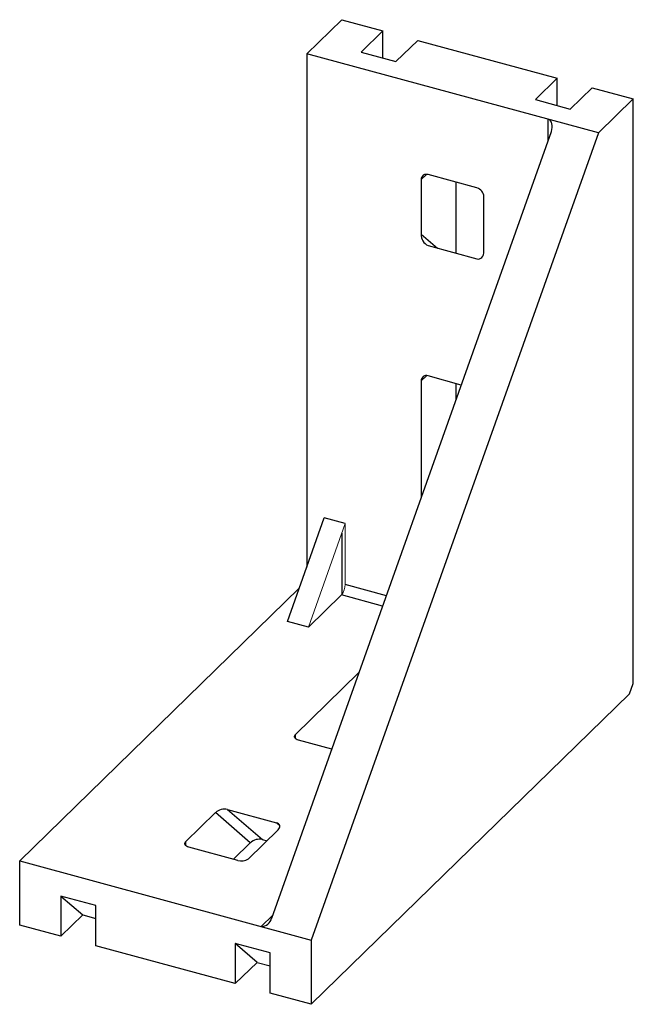
# Paper-space layout '_Триметрия' of a CAD drawing. Units: millimetres. Extents: x -39 to 39, y -62 to 62.
import ezdxf

# ---------------------------------------------------------------- set-up
doc = ezdxf.new("R2010")
doc.units = ezdxf.units.MM

psp = doc.layouts.new('_Триметрия')

# ---------------------------------------------------------------- linework, layer by layer
at = {"color": 7, "linetype": 'Continuous', "lineweight": 25}
for p, q in [((-2.5, 58.13), (1.93, 62.45)), ((1.93, 62.45), (7.15, 61.04)), ((7.15, 61.04), (4.38, 58.33)), ((7.15, 57.58), (7.15, 61.04)), ((8.8, 57.13), (11.57, 59.83)), ((11.57, 59.83), (29.26, 55.03)), ((34.47, 48.08), (-2.5, 58.13)), ((-2.5, 58.13), (-2.5, -6.98)), ((4.38, 58.33), (8.8, 57.13)), ((29.26, 55.03), (26.49, 52.32)), ((29.26, 51.57), (29.26, 55.03)), ((30.91, 51.12), (33.68, 53.82)), ((33.68, 53.82), (38.9, 52.41)), ((26.49, 52.32), (30.91, 51.12)), ((38.9, 52.41), (34.47, 48.08)), ((38.9, -21.74), (38.9, 52.41)), ((-6.95, -51.51), (28.52, 48.26)), ((34.47, 48.08), (-1.93, -54.31)), ((19.08, 41.12), (12.89, 42.8)), ((12, 42.18), (12, 35.25)), ((16.44, 32.84), (16.44, 41.84)), ((19.96, 33.09), (19.96, 40.02)), ((12.89, 33.8), (19.08, 32.12)), ((12, 16.64), (12, 1.81)), ((17.09, 16.11), (12.89, 17.26)), ((16.44, 14.28), (16.44, 16.29)), ((-4.96, -13.89), (-0.29, -0.76)), ((2.36, -1.48), (-0.29, -0.76)), ((1.93, -2.69), (1.93, -10.47)), ((-3.45, -9.66), (-38.9, -44.26)), ((-2.3, -14.61), (-4.96, -13.89)), ((-3.96, -28.25), (4.12, -20.37)), ((38.44, -23.05), (38.9, -21.74)), ((-1.93, -62.45), (38.44, -23.05)), ((0.66, -30.09), (-3.54, -28.95)), ((-17.86, -41.83), (-14.09, -38.14)), ((-9.66, -41.96), (-14.09, -38.14)), ((-12.55, -37.74), (-6.36, -39.42)), ((-12.55, -37.74), (-8.11, -41.56)), ((-6.13, -40.31), (-9.9, -43.99)), ((-11.8, -44.06), (-9.66, -41.96)), ((-8.11, -41.56), (-7.56, -41.71)), ((-11.26, -44.21), (-17.45, -42.52)), ((-38.9, -44.26), (-1.93, -54.31)), ((-38.9, -52.41), (-38.9, -44.26)), ((-29.26, -49.93), (-33.68, -48.73)), ((-33.68, -48.73), (-33.68, -53.82)), ((-33.68, -48.73), (-30.91, -51.12)), ((-29.26, -55.03), (-29.26, -49.93)), ((-33.68, -53.82), (-30.91, -51.12)), ((-30.91, -51.12), (-29.26, -51.57)), ((-33.68, -53.82), (-38.9, -52.41)), ((-11.57, -54.74), (-11.57, -59.83)), ((-7.15, -55.94), (-11.57, -54.74)), ((-8.8, -57.13), (-11.57, -54.74)), ((-1.93, -54.31), (-1.93, -62.45)), ((-11.57, -59.83), (-29.26, -55.03)), ((-7.15, -61.04), (-7.15, -55.94)), ((-11.57, -59.83), (-8.8, -57.13)), ((-8.8, -57.13), (-7.15, -57.58)), ((-1.93, -62.45), (-7.15, -61.04))]:
    psp.add_line(p, q, dxfattribs=at)
at = {"color": 8, "linetype": 'Continuous', "lineweight": 25}
for p, q in [((28.1, 47.08), (28.1, 49.81)), ((12.67, 42.83), (12, 42.18)), ((12, 35.25), (14.06, 33.48)), ((12.67, 17.29), (12, 16.64)), ((7.59, -10.62), (2.36, -9.2)), ((7.12, -11.93), (1.9, -10.51)), ((-3.96, -28.25), (-3.96, -28.73)), ((-5.92, -39.8), (-6.36, -39.42)), ((-17.86, -41.83), (-17.86, -42.31)), ((-8.3, -52.58), (-6.82, -51.13))]:
    psp.add_line(p, q, dxfattribs=at)
at = {"color": 144, "linetype": 'Continuous', "lineweight": 18}
for p, q in [((2.36, -1.48), (-2.3, -14.61)), ((2.36, -9.2), (2.36, -1.48)), ((1.9, -10.51), (-2.3, -14.61))]:
    psp.add_line(p, q, dxfattribs=at)
at = {"color": 7, "linetype": 'Continuous', "lineweight": 25, "flags": 128}
for points in [[(28.52, 48.26), (28.59, 48.52), (28.63, 48.78), (28.63, 49.03), (28.59, 49.25), (28.51, 49.45), (28.4, 49.62), (28.26, 49.74), (28.1, 49.81)], [(19.08, 32.12), (19.25, 32.09), (19.42, 32.12), (19.57, 32.19), (19.71, 32.3), (19.82, 32.46), (19.9, 32.64), (19.95, 32.86), (19.96, 33.09)], [(-3.54, -28.95), (-3.7, -28.89), (-3.84, -28.82), (-3.95, -28.74), (-4.03, -28.65), (-4.07, -28.55), (-4.07, -28.45), (-4.03, -28.35), (-3.96, -28.25)], [(-17.45, -42.52), (-17.61, -42.47), (-17.75, -42.4), (-17.86, -42.31), (-17.94, -42.22), (-17.97, -42.12), (-17.98, -42.02), (-17.94, -41.92), (-17.86, -41.83)]]:
    psp.add_lwpolyline(points, dxfattribs=at)
at = {"color": 7, "linetype": 'Continuous', "lineweight": 25}
for centre, radius, start, end in [((12.65, 42.19), 0.65, 68.8623, 180.9223), ((18.75, 39.95), 1.21, 3.3916, 74.3338), ((13.49, 35.16), 1.49, 176.5932, 246.0778), ((12.65, 16.65), 0.65, 68.8623, 180.9223), ((-12.92, -39.45), 1.75, 77.5149, 131.7913), ((-6.41, -39.91), 0.487, 304.5421, 83.9291), ((-8.49, -43.26), 1.75, 77.5149, 131.7913), ((-10.8, -42.73), 1.54, 252.696, 305.3989), ((-8.27, -51.24), 1.34, 268.5062, 348.3683)]:
    psp.add_arc(centre, radius, start, end, dxfattribs=at)
at = {"color": 144, "linetype": 'Continuous', "lineweight": 18}
psp.add_arc((0.32, -9.21), 2.04, 320.5129, 0.3434, dxfattribs=at)

doc.saveas('drawing.dxf')
